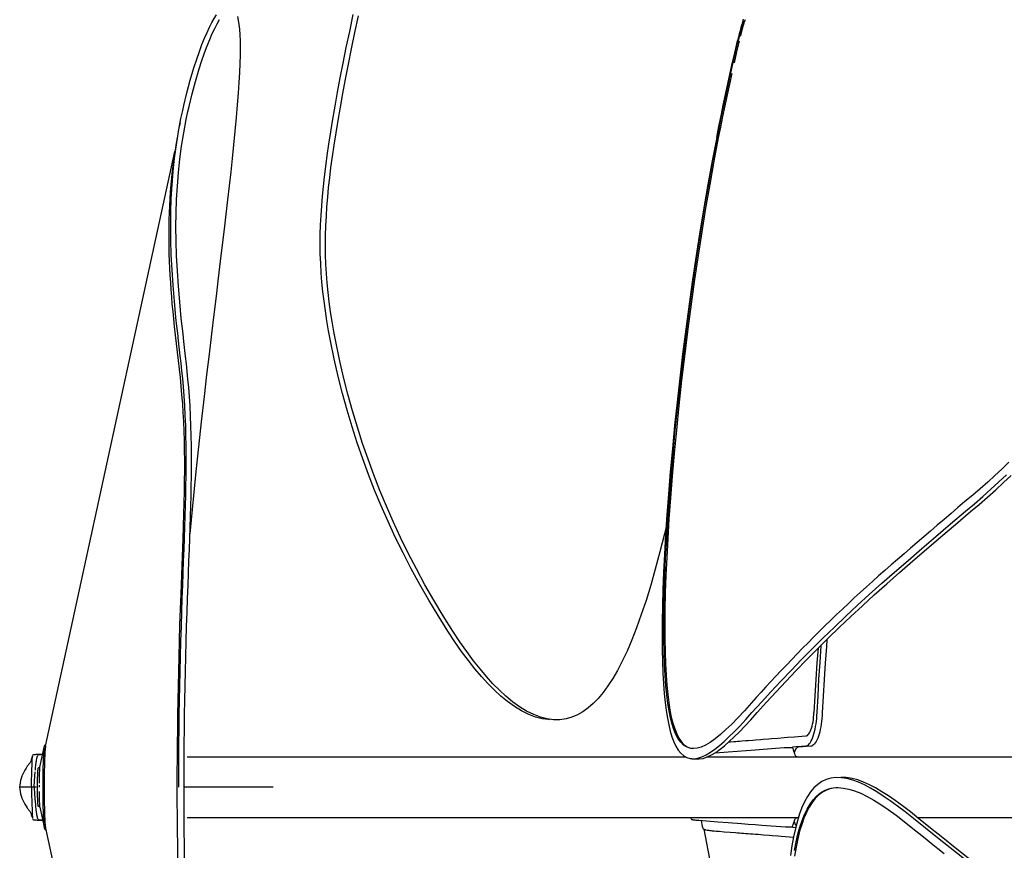
# Model space of a CAD drawing. Extents: x -553 to 568, y -553 to 2667.
# Drawn here: x -553 to -409, y -9 to 112 of the extents above; entities that cross this region are included whole.
import ezdxf

# ---------------------------------------------------------------- set-up
doc = ezdxf.new("R2010")
doc.units = 0
doc.header["$MEASUREMENT"] = 0
doc.layers.add('Luceplan', color=250, linetype='Continuous')

# ---------------------------------------------------------------- blocks, each defined once
blk = doc.blocks.new('Luceplan_Hope_D66-42_(top view)')
at = {"layer": 'Luceplan'}
for p, q in [((-447.47, 112.06), (-447.58, 111.68)), ((-447.58, 111.68), (-447.69, 111.27)), ((-448.17, 109.41), (-448.29, 108.91)), ((-527.33, 102.97), (-526.79, 104.79)), ((-529.2, 98.75), (-529.04, 99.46)), ((-529.45, 97.57), (-529.2, 98.75)), ((-529.81, 95.64), (-529.45, 97.57)), ((-549.19, 5.99), (-530.36, 92.74)), ((-530.66, 69.39), (-530.55, 68.31)), ((-530.55, 68.31), (-530.44, 67.21)), ((-530.03, 67.25), (-530.18, 68.51)), ((-455.84, 66.84), (-456.3, 63.17)), ((-507.1, 62.48), (-507.63, 65.1)), ((-416.53, 38.32), (-414.33, 40.21)), ((-489.53, 21.22), (-490.54, 22.78)), ((-529.78, 19.03), (-529.83, 16.85)), ((-446.35, 9.83), (-445.44, 10.87)), ((-438.9, 7.43), (-438.33, 7.48)), ((-550.01, 2.91), (-549.34, 6.03)), ((-549.34, 6.03), (-549.32, 6.09)), ((-549.32, 6.09), (-549.3, 6.14)), ((-443.32, 7.09), (-442.43, 7.16)), ((-442.77, 5.7), (-441.51, 5.79)), ((-441.51, 5.79), (-441.28, 5.81)), ((-441.28, 5.81), (-440.28, 5.81)), ((-440.32, 5.81), (-440.29, 5.83)), ((-440.29, 5.83), (-440.21, 5.85)), ((-440.28, 5.81), (-440.23, 5.63)), ((-439.8, 5.88), (-440.21, 5.85)), ((-438.98, 5.95), (-439.8, 5.88)), ((-439.63, 5.76), (-439.71, 5.68)), ((-437.61, 5.98), (-439.46, 5.83)), ((-438.36, 6), (-438.98, 5.95)), ((-551.04, 4.73), (-551.03, 4.73)), ((-550.84, 4.77), (-550.76, 4.77)), ((-550.26, 4.81), (-549.59, 4.85)), ((-550.26, 4.73), (-550.24, 4.73)), ((-549.79, 4.79), (-549.6, 4.8)), ((-528.53, 4.43), (-455.89, 4.43)), ((-454.74, 5.62), (-454.85, 5.62)), ((-452.66, 4.43), (-387.59, 4.43)), ((-451.55, 5.02), (-449.66, 5.17)), ((-449.66, 5.17), (-445.74, 5.47)), ((-445.74, 5.47), (-442.77, 5.7)), ((-440.23, 5.63), (-440.17, 5.44)), ((-440.17, 5.44), (-440.13, 5.3)), ((-440.13, 5.3), (-440.08, 5.16)), ((-550.66, 2.7), (-550.64, 2.91)), ((-550.64, 2.91), (-550.62, 3.12)), ((-550.02, 2.85), (-550.01, 2.91)), ((-454.94, 4.15), (-454.17, 4.11)), ((-550.77, 1.4), (-550.76, 1.6)), ((-550.76, 1.6), (-550.74, 1.81)), ((-550.74, 1.81), (-550.72, 2.04)), ((-550.72, 2.04), (-550.7, 2.26)), ((-550.68, 2.48), (-550.66, 2.7)), ((-550.01, 2.81), (-550.24, 2.81)), ((-550.03, 2.76), (-550.02, 2.85)), ((-550.86, 0), (-550.84, 0.32)), ((-550.84, 0.32), (-550.82, 0.6)), ((-550.82, 0.6), (-550.8, 0.89)), ((-550.8, 0.89), (-550.79, 1.13)), ((-550.79, 1.13), (-550.77, 1.4)), ((-433.19, 1.38), (-433.98, 1.4)), ((-550.54, 0), (-552.97, 0)), ((-551.23, -0.83), (-551.19, -2.37)), ((-550.86, 0), (-550.84, -0.32)), ((-550.84, -0.32), (-550.81, -0.75)), ((-550.81, -0.75), (-550.79, -1.13)), ((-550.79, -1.13), (-550.76, -1.5)), ((-516.01, 0), (-529, 0)), ((-433.92, -0.07), (-433.62, -0.07)), ((-550.76, -1.5), (-550.74, -1.81)), ((-550.74, -1.81), (-550.72, -2.04)), ((-550.72, -2.04), (-550.7, -2.26)), ((-550.7, -2.26), (-550.68, -2.48)), ((-550.68, -2.48), (-550.66, -2.7)), ((-550.66, -2.7), (-550.64, -2.91)), ((-550.01, -2.81), (-550.24, -2.81)), ((-550.01, -2.91), (-550.02, -2.85)), ((-550.64, -2.91), (-550.62, -3.12)), ((-550.01, -2.91), (-549.34, -6.03)), ((-551.04, -4.73), (-551.03, -4.73)), ((-550.84, -4.77), (-550.76, -4.77)), ((-550.26, -4.73), (-550.26, -4.73)), ((-550.26, -4.73), (-550.24, -4.73)), ((-550.26, -4.81), (-549.96, -4.83)), ((-549.96, -4.83), (-549.59, -4.85)), ((-549.79, -4.79), (-549.6, -4.8)), ((-528.53, -4.43), (-439.42, -4.43)), ((-455.13, -4.43), (-455.12, -4.48)), ((-455.12, -4.48), (-455.1, -4.54)), ((-455.1, -4.54), (-455.06, -4.64)), ((-455.06, -4.64), (-455.02, -4.7)), ((-455.02, -4.7), (-454.98, -4.72)), ((-454.98, -4.72), (-454.94, -4.73)), ((-454.81, -4.76), (-454.73, -4.77)), ((-453.95, -4.84), (-452.84, -4.92)), ((-453.62, -4.87), (-453.5, -5.45)), ((-452.84, -4.92), (-451.19, -5.05)), ((-451.19, -5.05), (-449.66, -5.17)), ((-440.28, -5.81), (-440.23, -5.63)), ((-440.23, -5.63), (-440.17, -5.44)), ((-440.17, -5.44), (-440.13, -5.3)), ((-424, -4.99), (-422.76, -6.01)), ((-420.9, -5.99), (-422.65, -4.59)), ((-422.08, -4.43), (-387.59, -4.43)), ((-549.19, -5.99), (-530.36, -92.74)), ((-453.19, -6.16), (-453.25, -6.14)), ((-453.22, -6.13), (-442.75, -60.05)), ((-449.37, -6.62), (-450.25, -6.55)), ((-441.92, -7.2), (-442.38, -7.16)), ((-441.28, -5.81), (-440.28, -5.81)), ((-440.21, -5.85), (-439.82, -5.88)), ((-440.15, -7.34), (-441.92, -7.2))]:
    blk.add_line(p, q, dxfattribs=at)
for points in [[(-507.63, 65.1), (-507.92, 66.56), (-508.17, 68.03), (-508.39, 69.48), (-508.59, 70.9), (-508.75, 72.29), (-508.89, 73.67), (-509, 75.05), (-509.08, 76.42), (-509.13, 77.8), (-509.14, 79.21), (-509.13, 80.62), (-509.09, 82.03), (-509.02, 83.43), (-508.93, 84.82), (-508.82, 86.22), (-508.69, 87.64), (-508.53, 89.06), (-508.34, 90.56), (-508.13, 92.16), (-507.88, 93.83), (-507.61, 95.59), (-507.31, 97.44), (-506.98, 99.37), (-506.61, 101.38), (-506.22, 103.47), (-505.79, 105.64), (-505.34, 107.9), (-504.84, 110.27), (-504.32, 112.73)], [(-506.86, 65), (-507.15, 66.46), (-507.4, 67.92), (-507.63, 69.37), (-507.82, 70.79), (-507.98, 72.18), (-508.12, 73.56), (-508.23, 74.94), (-508.31, 76.3), (-508.36, 77.68), (-508.37, 79.08), (-508.36, 80.49), (-508.32, 81.9), (-508.25, 83.3), (-508.17, 84.68), (-508.05, 86.09), (-507.92, 87.5), (-507.76, 88.92), (-507.58, 90.42), (-507.36, 92.01), (-507.12, 93.69), (-506.84, 95.45), (-506.54, 97.29), (-506.21, 99.22), (-505.85, 101.23), (-505.46, 103.31), (-505.03, 105.48), (-504.57, 107.74), (-504.08, 110.1), (-503.56, 112.56)], [(-521.22, 112.44), (-521.1, 111.91), (-521, 111.29), (-520.92, 110.58), (-520.87, 109.78), (-520.84, 108.89), (-520.83, 107.89), (-520.84, 106.78), (-520.87, 105.57), (-520.93, 104.25), (-521.01, 102.81), (-521.12, 101.25), (-521.24, 99.57), (-521.4, 97.71), (-521.59, 95.72), (-521.78, 93.71), (-521.99, 91.74), (-522.2, 89.76), (-522.42, 87.74), (-522.66, 85.69), (-522.9, 83.61), (-523.16, 81.42), (-523.43, 79.13), (-523.72, 76.74), (-524.02, 74.25), (-524.33, 71.65), (-524.66, 68.95), (-525, 66.13), (-525.35, 63.19), (-525.71, 60.14), (-526.08, 56.98)], [(-527.56, 104.96), (-527.16, 106.2), (-526.77, 107.33), (-526.39, 108.35), (-526.01, 109.27), (-525.65, 110.11), (-525.3, 110.87), (-524.95, 111.55), (-524.6, 112.15), (-524.27, 112.67)], [(-526.79, 104.79), (-526.39, 106.03), (-526, 107.16), (-525.62, 108.18), (-525.25, 109.1), (-524.88, 109.94), (-524.53, 110.7), (-524.18, 111.38), (-523.84, 111.99)], [(-447.69, 111.27), (-447.81, 110.83), (-447.93, 110.37), (-448.05, 109.89), (-448.17, 109.41)], [(-447.39, 111.88), (-447.44, 111.72), (-447.5, 111.54), (-447.57, 111.33), (-447.64, 111.08), (-447.72, 110.82), (-447.8, 110.53), (-447.88, 110.21), (-447.97, 109.89), (-448.05, 109.56)], [(-447.2, 111.97), (-447.24, 111.84), (-447.3, 111.69), (-447.36, 111.51), (-447.43, 111.29), (-447.5, 111.05), (-447.58, 110.78), (-447.66, 110.49), (-447.74, 110.18), (-447.82, 109.86), (-447.91, 109.53)], [(-448.05, 109.56), (-448.13, 109.22), (-448.22, 108.87)], [(-451.33, 94.8), (-451.02, 96.37), (-450.7, 97.94), (-450.38, 99.5), (-450.05, 101.07), (-449.71, 102.64), (-449.37, 104.2), (-449.02, 105.77), (-448.66, 107.34), (-448.29, 108.91)], [(-451.24, 94.76), (-450.93, 96.33), (-450.62, 97.9), (-450.3, 99.46), (-449.97, 101.03), (-449.63, 102.6), (-449.29, 104.17), (-448.94, 105.73), (-448.58, 107.3), (-448.22, 108.87)], [(-448.07, 108.84), (-448.44, 107.27), (-448.8, 105.7)], [(-529.04, 99.46), (-528.6, 101.32), (-528.1, 103.15), (-527.56, 104.96)], [(-449.15, 104.13), (-449.49, 102.56), (-449.82, 101), (-450.15, 99.43), (-450.47, 97.86), (-450.79, 96.3), (-451.1, 94.73)], [(-528.43, 98.59), (-528.27, 99.29), (-527.83, 101.14), (-527.33, 102.97)], [(-529.04, 95.48), (-528.68, 97.4), (-528.43, 98.59)], [(-529.59, 96.94), (-529.8, 95.95), (-529.98, 94.96), (-530.16, 93.96), (-530.32, 92.96), (-530.47, 91.95), (-530.61, 90.94), (-530.73, 89.92), (-530.84, 88.9), (-530.93, 87.89), (-531.01, 86.87), (-531.08, 85.85), (-531.14, 84.83), (-531.18, 83.82), (-531.21, 82.8), (-531.23, 81.79), (-531.24, 80.78), (-531.23, 79.77), (-531.22, 78.76), (-531.2, 77.75), (-531.16, 76.73), (-531.11, 75.71), (-531.06, 74.68), (-531, 73.64), (-530.92, 72.59), (-530.84, 71.54), (-530.76, 70.47), (-530.66, 69.39)], [(-530.18, 68.51), (-530.41, 70.9), (-530.6, 73.22), (-530.75, 75.47), (-530.86, 77.66), (-530.93, 79.8), (-530.95, 81.87), (-530.93, 83.9), (-530.86, 85.89), (-530.75, 87.86), (-530.58, 89.82), (-530.38, 91.77), (-530.12, 93.71), (-529.81, 95.64)], [(-529.4, 68.4), (-529.63, 70.79), (-529.83, 73.1), (-529.98, 75.35), (-530.09, 77.53), (-530.16, 79.66), (-530.18, 81.73), (-530.16, 83.75), (-530.09, 85.74), (-529.97, 87.71), (-529.81, 89.66), (-529.6, 91.61), (-529.35, 93.54), (-529.04, 95.48)], [(-456.15, 63.24), (-455.69, 66.93), (-455.21, 70.56), (-454.71, 74.14), (-454.19, 77.66), (-453.65, 81.13), (-453.09, 84.57), (-452.5, 87.99), (-451.89, 91.38), (-451.24, 94.76)], [(-451.33, 94.8), (-451.98, 91.39), (-452.61, 87.95), (-453.21, 84.51), (-453.78, 81.04), (-454.33, 77.56), (-454.85, 74.03), (-455.36, 70.46), (-455.84, 66.84)], [(-451.1, 94.73), (-451.74, 91.33), (-452.36, 87.92), (-452.95, 84.49), (-453.52, 81.04), (-454.05, 77.57), (-454.57, 74.05), (-455.07, 70.49), (-455.55, 66.88), (-456, 63.22)], [(-408.75, 47.4), (-409.75, 46.42), (-410.77, 45.46), (-411.82, 44.5), (-412.9, 43.54), (-414, 42.59), (-415.14, 41.66)], [(-415.04, 40.29), (-413.76, 41.33), (-412.53, 42.4), (-411.34, 43.47), (-410.2, 44.54), (-409.1, 45.59)], [(-414.33, 40.21), (-413.06, 41.25), (-411.83, 42.31), (-410.64, 43.39), (-409.5, 44.44), (-408.4, 45.49)], [(-529.02, 65.01), (-529.14, 66.14), (-529.27, 67.27), (-529.4, 68.4)], [(-530.44, 67.21), (-530.29, 65.97), (-530.15, 64.72), (-530.01, 63.47), (-529.87, 62.23), (-529.73, 61.01), (-529.59, 59.77), (-529.47, 58.51), (-529.35, 57.24), (-529.25, 55.95), (-529.16, 54.64), (-529.09, 53.32), (-529.02, 51.96), (-528.98, 50.56), (-528.96, 49.14), (-528.94, 47.68), (-528.95, 46.2), (-528.96, 44.69), (-528.99, 43.12), (-529.03, 41.49), (-529.08, 39.81), (-529.13, 38.05), (-529.2, 36.21)], [(-529.79, 65.11), (-529.92, 66.24), (-530.03, 67.25)], [(-529.52, 19.02), (-529.46, 21.29), (-529.39, 23.47), (-529.33, 25.56), (-529.26, 27.56), (-529.19, 29.46), (-529.13, 31.29), (-529.06, 33.04), (-529, 34.71), (-528.94, 36.35), (-528.89, 37.97), (-528.84, 39.56), (-528.79, 41.09), (-528.76, 42.55), (-528.72, 43.94), (-528.7, 45.37), (-528.68, 46.85), (-528.68, 48.35), (-528.69, 49.85), (-528.72, 51.32), (-528.76, 52.78), (-528.82, 54.23), (-528.9, 55.67), (-528.99, 57.08), (-529.1, 58.41), (-529.2, 59.61), (-529.31, 60.74), (-529.43, 61.85), (-529.55, 62.94), (-529.79, 65.11)], [(-528.75, 19), (-528.68, 21.26), (-528.62, 23.44), (-528.55, 25.53), (-528.48, 27.52), (-528.42, 29.42), (-528.35, 31.25), (-528.29, 33), (-528.23, 34.67), (-528.17, 36.3), (-528.11, 37.92), (-528.06, 39.51), (-528.02, 41.04), (-527.98, 42.49), (-527.95, 43.89), (-527.92, 45.31), (-527.91, 46.79), (-527.91, 48.29), (-527.92, 49.78), (-527.94, 51.25), (-527.99, 52.71), (-528.04, 54.15), (-528.12, 55.59), (-528.22, 57), (-528.32, 58.32), (-528.43, 59.52), (-528.54, 60.65), (-528.65, 61.75), (-528.77, 62.85), (-529.02, 65.01)], [(-489.79, 22.76), (-491.22, 25.02), (-492.58, 27.28), (-493.88, 29.54), (-495.13, 31.84), (-496.32, 34.15), (-497.44, 36.45), (-498.5, 38.74), (-499.5, 41.02), (-500.45, 43.3), (-501.33, 45.57), (-502.17, 47.86), (-502.97, 50.16), (-503.73, 52.51), (-504.45, 54.91), (-505.12, 57.35), (-505.75, 59.84), (-506.33, 62.39), (-506.86, 65)], [(-456.3, 63.17), (-456.72, 59.66), (-457.11, 56.19), (-457.47, 52.76), (-457.8, 49.35), (-458.1, 45.99), (-458.37, 42.77), (-458.59, 39.71), (-458.79, 36.8), (-458.95, 34.01), (-459.08, 31.36), (-459.18, 28.85), (-459.25, 26.47), (-459.29, 24.22), (-459.3, 22.12), (-459.29, 20.15), (-459.25, 18.33), (-459.18, 16.65), (-459.1, 15.09), (-458.99, 13.67), (-458.85, 12.37), (-458.7, 11.17), (-458.52, 10.07), (-458.33, 9.08), (-458.11, 8.18), (-457.86, 7.35), (-457.58, 6.62), (-457.28, 5.97), (-456.93, 5.41), (-456.55, 4.94), (-456.14, 4.57), (-455.68, 4.32), (-455.19, 4.18), (-454.94, 4.16)], [(-454.85, 5.62), (-455.26, 5.68), (-455.74, 5.86), (-456.18, 6.15), (-456.58, 6.56), (-456.94, 7.07), (-457.27, 7.69), (-457.57, 8.41), (-457.84, 9.21), (-458.07, 10.11), (-458.28, 11.12), (-458.46, 12.23), (-458.62, 13.45), (-458.75, 14.8), (-458.87, 16.29), (-458.95, 17.91), (-459.01, 19.68), (-459.05, 21.61), (-459.05, 23.69), (-459.03, 25.91), (-458.98, 28.27), (-458.89, 30.78), (-458.78, 33.43), (-458.63, 36.2), (-458.45, 39.11), (-458.23, 42.16), (-457.98, 45.33), (-457.7, 48.63), (-457.37, 52.07), (-457.01, 55.67), (-456.6, 59.39), (-456.15, 63.24)], [(-456, 63.22), (-456.46, 59.39), (-456.86, 55.68), (-457.22, 52.1), (-457.54, 48.66), (-457.83, 45.37), (-458.08, 42.21), (-458.29, 39.17), (-458.48, 36.27), (-458.62, 33.5), (-458.74, 30.86), (-458.83, 28.36), (-458.88, 25.99), (-458.91, 23.77), (-458.9, 21.69), (-458.87, 19.76), (-458.81, 17.99), (-458.72, 16.36), (-458.61, 14.88), (-458.48, 13.53), (-458.33, 12.33), (-458.15, 11.23), (-457.95, 10.22), (-457.72, 9.32), (-457.46, 8.5), (-457.17, 7.77), (-456.84, 7.14), (-456.48, 6.6), (-456.08, 6.18), (-455.63, 5.88), (-455.16, 5.69), (-454.85, 5.64)], [(-490.54, 22.78), (-491.97, 25.04), (-493.33, 27.3), (-494.63, 29.57), (-495.88, 31.87), (-497.07, 34.18), (-498.2, 36.49), (-499.26, 38.78), (-500.26, 41.06), (-501.21, 43.34), (-502.1, 45.62), (-502.94, 47.91), (-503.74, 50.22), (-504.5, 52.58), (-505.22, 54.98), (-505.89, 57.43), (-506.51, 59.92), (-507.1, 62.48)], [(-526.08, 56.98), (-526.5, 53.29), (-526.9, 49.65), (-527.27, 46.06), (-527.63, 42.52), (-527.96, 39.02), (-528.15, 36.96)], [(-415.14, 41.66), (-416.16, 40.79), (-417.17, 39.92), (-418.18, 39.06), (-419.17, 38.21), (-420.16, 37.36), (-421.14, 36.52), (-423.07, 34.87)], [(-446.19, 10.9), (-444.82, 12.41), (-443.42, 13.93), (-441.98, 15.46), (-440.5, 17.02), (-438.97, 18.61), (-437.41, 20.2), (-435.82, 21.78), (-434.18, 23.36), (-432.52, 24.94), (-430.82, 26.53), (-429.08, 28.12), (-427.27, 29.74), (-425.39, 31.38), (-423.44, 33.07), (-421.43, 34.8), (-419.37, 36.57), (-417.24, 38.4), (-415.04, 40.29)], [(-458.71, 37.96), (-458.94, 36.97), (-459.61, 34.33), (-460.29, 31.82), (-460.96, 29.46), (-461.64, 27.25), (-462.33, 25.18), (-463.02, 23.26), (-463.72, 21.49), (-464.41, 19.86), (-465.1, 18.39), (-465.8, 17.04), (-466.49, 15.83), (-467.19, 14.76), (-467.9, 13.79), (-468.61, 12.94), (-469.33, 12.2), (-470.07, 11.55), (-470.84, 11), (-471.62, 10.55), (-472.44, 10.2), (-473.3, 9.96), (-474.19, 9.83), (-474.94, 9.82)], [(-445.44, 10.87), (-444.07, 12.38), (-442.66, 13.9), (-441.23, 15.44), (-439.75, 17), (-438.22, 18.58), (-436.66, 20.17), (-435.08, 21.74), (-433.45, 23.32), (-431.79, 24.9), (-430.09, 26.48), (-428.35, 28.07), (-426.55, 29.68), (-424.67, 31.33), (-422.72, 33.01), (-420.72, 34.74), (-418.66, 36.5), (-416.53, 38.32)], [(-529.2, 36.21), (-529.34, 32.32), (-529.49, 28.15)], [(-423.07, 34.87), (-424.02, 34.05), (-424.96, 33.23), (-425.9, 32.43), (-426.82, 31.62), (-427.72, 30.82), (-428.62, 30.02), (-429.51, 29.22), (-430.4, 28.41), (-431.27, 27.6), (-432.14, 26.79), (-433, 25.98), (-433.86, 25.17), (-434.71, 24.36), (-435.55, 23.54), (-436.38, 22.72), (-437.2, 21.9), (-438.02, 21.08), (-438.82, 20.26), (-439.62, 19.45), (-440.4, 18.63), (-441.17, 17.82), (-441.94, 17.01), (-442.69, 16.21), (-443.43, 15.42), (-444.15, 14.63), (-444.87, 13.85), (-445.57, 13.08), (-446.27, 12.31)], [(-529.49, 28.15), (-529.56, 25.96), (-529.64, 23.7), (-529.71, 21.36), (-529.78, 19.03)], [(-476.06, 9.95), (-477.03, 10.2), (-478.02, 10.58), (-479.05, 11.09), (-480.09, 11.74), (-481.11, 12.47), (-482.07, 13.27), (-483.01, 14.14), (-483.96, 15.09), (-484.9, 16.13), (-485.84, 17.24), (-486.8, 18.45), (-487.79, 19.77), (-488.79, 21.2), (-489.79, 22.76)], [(-435.26, 21.56), (-435.34, 20.51), (-435.52, 18.11), (-435.68, 15.69), (-435.82, 13.28), (-435.94, 10.85)], [(-475.66, 9.84), (-475.83, 9.85), (-476.78, 9.97), (-477.76, 10.23), (-478.75, 10.61), (-479.78, 11.12), (-480.83, 11.77), (-481.84, 12.5), (-482.81, 13.3), (-483.75, 14.17), (-484.69, 15.12), (-485.63, 16.15), (-486.58, 17.27), (-487.54, 18.48), (-488.53, 19.79), (-489.53, 21.22)], [(-436.56, 20.26), (-436.73, 18.14), (-436.89, 15.73), (-437.03, 13.32), (-437.15, 10.9)], [(-436.68, 10.88), (-436.56, 13.33), (-436.43, 15.77), (-436.27, 18.2), (-436.09, 20.62), (-436.08, 20.75)], [(-529.78, 0), (-529.77, 2.12), (-529.77, 4.23), (-529.75, 6.35), (-529.73, 8.46), (-529.7, 10.58), (-529.66, 12.69), (-529.62, 14.8), (-529.58, 16.91), (-529.52, 19.02)], [(-529, 0), (-529, 2.11), (-528.99, 4.23), (-528.97, 6.34), (-528.95, 8.45), (-528.92, 10.56), (-528.89, 12.67), (-528.85, 14.78), (-528.8, 16.89), (-528.75, 19)], [(-529.83, 16.85), (-529.88, 14.75), (-529.92, 12.65), (-529.95, 10.54), (-529.98, 8.43), (-530, 6.32), (-530.02, 4.22), (-530.03, 2.11), (-530.03, 0)], [(-446.27, 12.31), (-447.28, 11.15), (-448.24, 10.13), (-449.15, 9.21), (-450, 8.39), (-450.8, 7.66), (-451.57, 7.04), (-452.28, 6.54), (-452.96, 6.14), (-453.59, 5.85), (-454.19, 5.69), (-454.74, 5.62)], [(-453.48, 4.44), (-452.86, 4.74), (-452.24, 5.11), (-451.61, 5.56), (-450.95, 6.08), (-450.27, 6.67), (-449.55, 7.35), (-448.79, 8.09), (-447.98, 8.92), (-447.11, 9.86), (-446.19, 10.9)], [(-438.33, 7.48), (-438.22, 7.5), (-438.11, 7.56), (-438, 7.66), (-437.9, 7.78), (-437.79, 7.95), (-437.69, 8.14), (-437.6, 8.37), (-437.51, 8.62), (-437.43, 8.9), (-437.36, 9.2), (-437.29, 9.52), (-437.24, 9.85), (-437.2, 10.19), (-437.17, 10.54), (-437.15, 10.9)], [(-437.71, 6.48), (-437.59, 6.67), (-437.47, 6.9), (-437.36, 7.16), (-437.25, 7.45), (-437.16, 7.76), (-437.06, 8.1), (-436.98, 8.45), (-436.91, 8.83), (-436.84, 9.22), (-436.79, 9.63), (-436.74, 10.04), (-436.71, 10.46), (-436.68, 10.88)], [(-435.94, 10.85), (-435.96, 10.42), (-435.99, 10.01), (-436.04, 9.6), (-436.09, 9.2), (-436.16, 8.8), (-436.23, 8.43), (-436.31, 8.07), (-436.41, 7.74), (-436.51, 7.43), (-436.61, 7.14), (-436.72, 6.88), (-436.84, 6.65), (-436.96, 6.46), (-437.09, 6.29), (-437.22, 6.16), (-437.35, 6.06), (-437.48, 6), (-437.61, 5.98)], [(-474.94, 9.82), (-475.11, 9.82), (-476.06, 9.95)], [(-454.17, 4.12), (-453.9, 4.12), (-453.32, 4.2), (-452.71, 4.41), (-452.09, 4.7), (-451.47, 5.07), (-450.84, 5.52), (-450.19, 6.05), (-449.5, 6.64), (-448.79, 7.32), (-448.03, 8.06), (-447.22, 8.9), (-446.35, 9.83)], [(-442.43, 7.16), (-441.5, 7.23), (-441.01, 7.27)], [(-441.01, 7.27), (-439.98, 7.35), (-438.9, 7.43)], [(-549.52, 2.98), (-549.51, 3.42), (-549.49, 3.83), (-549.48, 4.22), (-549.46, 4.58), (-549.45, 4.91), (-549.43, 5.2), (-549.41, 5.46), (-549.39, 5.68), (-549.37, 5.86), (-549.34, 5.99), (-549.34, 6.03)], [(-549.14, 6.23), (-549.14, 6.23), (-549.18, 6.22), (-549.21, 6.2), (-549.24, 6.19), (-549.26, 6.17), (-549.28, 6.15), (-549.3, 6.14)], [(-549.22, 5.83), (-549.24, 5.65), (-549.26, 5.44), (-549.28, 5.18)], [(-549.19, 5.99), (-549.2, 5.96), (-549.22, 5.83)], [(-449.55, 6.6), (-449.33, 6.62), (-448.83, 6.66)], [(-448.83, 6.66), (-448.56, 6.68), (-448.28, 6.7), (-447.99, 6.72), (-447.69, 6.75)], [(-447.69, 6.75), (-447.07, 6.8), (-446.74, 6.82)], [(-446.74, 6.82), (-446.05, 6.88), (-445.69, 6.91)], [(-445.69, 6.91), (-444.94, 6.96), (-444.55, 6.99)], [(-444.55, 6.99), (-443.74, 7.06), (-443.32, 7.09)], [(-439.46, 5.83), (-439.55, 5.81), (-439.63, 5.76)], [(-438.36, 6), (-438.23, 6.02), (-438.1, 6.09)], [(-438.1, 6.09), (-437.97, 6.18), (-437.84, 6.31), (-437.71, 6.48)], [(-551.11, 4.54), (-551.19, 4.26), (-551.23, 4.13), (-551.27, 4), (-551.31, 3.88), (-551.35, 3.78), (-551.4, 3.68), (-551.45, 3.58), (-551.51, 3.49), (-551.58, 3.39), (-551.66, 3.29), (-551.73, 3.2), (-551.81, 3.1), (-551.86, 3.04)], [(-551.14, 3.86), (-551.13, 4.08), (-551.12, 4.27), (-551.1, 4.43), (-551.09, 4.55)], [(-551.07, 4.69), (-551.06, 4.7), (-551.04, 4.73)], [(-551.03, 4.73), (-551, 4.74), (-550.96, 4.75), (-550.9, 4.76), (-550.84, 4.77)], [(-550.76, 4.77), (-550.67, 4.78), (-550.56, 4.79), (-550.44, 4.8), (-550.31, 4.81)], [(-550.46, 4.23), (-550.45, 4.26), (-550.44, 4.29), (-550.44, 4.32), (-550.43, 4.35), (-550.43, 4.37)], [(-550.42, 4.4), (-550.41, 4.42), (-550.41, 4.44), (-550.4, 4.46), (-550.4, 4.48), (-550.39, 4.5), (-550.39, 4.51)], [(-550.35, 4.61), (-550.35, 4.62), (-550.34, 4.63), (-550.34, 4.64)], [(-550.32, 4.67), (-550.31, 4.68)], [(-550.27, 4.72), (-550.27, 4.72), (-550.26, 4.73)], [(-550.24, 4.73), (-550.21, 4.74), (-550.17, 4.75), (-550.12, 4.76), (-550.06, 4.76), (-549.98, 4.77), (-549.89, 4.78), (-549.79, 4.79)], [(-549.28, 5.18), (-549.3, 4.89), (-549.32, 4.56), (-549.33, 4.2), (-549.35, 3.81), (-549.36, 3.39), (-549.37, 2.95), (-549.38, 2.49)], [(-454.94, 4.16), (-454.66, 4.15), (-454.09, 4.24), (-453.48, 4.44)], [(-440.08, 5.16), (-440.06, 5.08), (-440.03, 5.01), (-440.01, 4.93), (-439.98, 4.86), (-439.95, 4.78), (-439.92, 4.71), (-439.88, 4.65), (-439.85, 4.59), (-439.81, 4.54), (-439.77, 4.51), (-439.73, 4.48), (-439.69, 4.46), (-439.65, 4.45), (-439.61, 4.44), (-439.6, 4.43)], [(-439.94, 5.29), (-440, 5.12), (-440.03, 5.02)], [(-439.71, 5.68), (-439.79, 5.57), (-439.87, 5.44), (-439.94, 5.29)], [(-551.86, 3.04), (-552.04, 2.79), (-552.22, 2.5), (-552.38, 2.2), (-552.52, 1.9), (-552.64, 1.59), (-552.75, 1.27), (-552.83, 0.96), (-552.9, 0.63), (-552.95, 0.29), (-552.97, 0)], [(-551.2, 2.01), (-551.19, 2.37), (-551.18, 2.71), (-551.17, 3.04), (-551.16, 3.34), (-551.15, 3.61), (-551.14, 3.86)], [(-550.62, 3.12), (-550.6, 3.31), (-550.59, 3.4), (-550.58, 3.49), (-550.57, 3.57), (-550.56, 3.64), (-550.55, 3.72), (-550.53, 3.79), (-550.53, 3.85), (-550.52, 3.91), (-550.51, 3.97), (-550.5, 4.02)], [(-550.49, 4.07), (-550.48, 4.11), (-550.47, 4.15), (-550.47, 4.19)], [(-549.55, 0.52), (-549.55, 1.03), (-549.54, 1.53), (-549.54, 2.03), (-549.53, 2.51), (-549.52, 2.98)], [(-551.25, 0), (-551.24, 0.42), (-551.23, 0.84), (-551.2, 2.01)], [(-550.36, 0.59), (-550.36, 0.87), (-550.35, 1.14), (-550.35, 1.41), (-550.34, 1.65), (-550.33, 1.88), (-550.32, 2.09), (-550.31, 2.27)], [(-550.31, 2.27), (-550.3, 2.43), (-550.29, 2.57), (-550.28, 2.67), (-550.27, 2.74), (-550.26, 2.79), (-550.24, 2.81)], [(-550.08, 0.6), (-550.08, 0.89), (-550.08, 1.17), (-550.07, 1.43), (-550.07, 1.68), (-550.07, 1.91), (-550.06, 2.13), (-550.05, 2.32), (-550.05, 2.5), (-550.04, 2.64), (-550.03, 2.76)], [(-549.38, 2.49), (-549.39, 2.01), (-549.4, 1.52), (-549.4, 1.02), (-549.41, 0.51)], [(-550.36, -0.59), (-550.36, -0.29), (-550.36, 0), (-550.36, 0.29), (-550.36, 0.59)], [(-550.08, 0), (-550.08, 0.3)], [(-549.53, -2.51), (-549.54, -2.03), (-549.54, -1.53), (-549.55, -1.03), (-549.55, -0.52), (-549.55, 0.52)], [(-549.41, 0.51), (-549.41, -0.51), (-549.4, -1.02), (-549.4, -1.52), (-549.39, -2.01), (-549.38, -2.49), (-549.37, -2.95)], [(-433.98, 1.4), (-434.7, 1.31), (-435.38, 1.12), (-436.02, 0.82), (-436.61, 0.41), (-437.15, -0.1), (-437.65, -0.7), (-438.1, -1.37), (-438.51, -2.12), (-438.9, -2.96), (-439.24, -3.88), (-439.56, -4.89), (-439.86, -6.01), (-440.13, -7.23), (-440.37, -8.55), (-440.59, -9.98)], [(-421.92, -4.57), (-423.1, -3.6), (-424.22, -2.73), (-425.29, -1.96), (-426.3, -1.28), (-427.25, -0.66), (-428.17, -0.12), (-429.06, 0.34), (-429.91, 0.74), (-430.76, 1.05), (-431.6, 1.28), (-432.44, 1.41), (-433.24, 1.43)], [(-422.65, -4.59), (-423.84, -3.62), (-424.96, -2.76), (-426.03, -1.99), (-427.04, -1.3), (-427.99, -0.69), (-428.91, -0.15), (-429.8, 0.32), (-430.66, 0.71), (-431.5, 1.02), (-432.35, 1.25), (-433.19, 1.38)], [(-552.97, 0), (-552.95, -0.29), (-552.9, -0.63), (-552.83, -0.96), (-552.75, -1.27), (-552.64, -1.59), (-552.52, -1.9), (-552.38, -2.2), (-552.22, -2.5), (-552.04, -2.79), (-551.86, -3.04)], [(-551.25, 0), (-551.24, -0.42), (-551.23, -0.83)], [(-550.31, -2.27), (-550.32, -2.09), (-550.33, -1.88), (-550.34, -1.65), (-550.35, -1.4), (-550.35, -1.14), (-550.36, -0.87), (-550.36, -0.59)], [(-550.04, -2.64), (-550.05, -2.5), (-550.05, -2.33), (-550.06, -2.13), (-550.07, -1.92), (-550.07, -1.68), (-550.07, -1.43), (-550.08, -1.17), (-550.08, -0.9), (-550.08, -0.61)], [(-530.03, 0), (-530.03, -2.11), (-530.02, -4.22), (-530, -6.33), (-529.98, -8.43), (-529.95, -10.54), (-529.92, -12.65), (-529.88, -14.75), (-529.83, -16.86), (-529.78, -18.96)], [(-528.75, -19), (-528.8, -16.89), (-528.85, -14.78), (-528.89, -12.67), (-528.92, -10.56), (-528.95, -8.45), (-528.97, -6.34), (-528.99, -4.23), (-529, -2.11), (-529, 0)], [(-439.99, -9.25), (-439.75, -8), (-439.49, -6.86), (-439.2, -5.82), (-438.88, -4.86), (-438.53, -3.99), (-438.15, -3.2), (-437.73, -2.49), (-437.27, -1.86), (-436.77, -1.31), (-436.22, -0.85), (-435.64, -0.5), (-435.01, -0.26), (-434.33, -0.11), (-433.92, -0.07)], [(-434.04, -0.09), (-434.71, -0.21), (-435.34, -0.42), (-435.92, -0.74), (-436.47, -1.16), (-436.97, -1.66), (-437.43, -2.26), (-437.86, -2.93), (-438.25, -3.68), (-438.61, -4.51), (-438.94, -5.44), (-439.24, -6.44), (-439.51, -7.55), (-439.76, -8.76), (-439.99, -10.07)], [(-433.62, -0.07), (-432.86, -0.13), (-432.06, -0.28), (-431.22, -0.54), (-430.33, -0.9), (-429.4, -1.35), (-428.42, -1.9), (-427.4, -2.55), (-426.32, -3.28), (-425.19, -4.08), (-424, -4.99)], [(-551.19, -2.37), (-551.18, -2.71), (-551.17, -3.04), (-551.16, -3.34), (-551.15, -3.61), (-551.14, -3.86)], [(-550.29, -2.57), (-550.3, -2.43), (-550.31, -2.27)], [(-550.24, -2.81), (-550.26, -2.79), (-550.27, -2.74), (-550.28, -2.67), (-550.29, -2.57)], [(-550.02, -2.85), (-550.03, -2.76), (-550.04, -2.64)], [(-549.39, -5.68), (-549.41, -5.46), (-549.43, -5.2), (-549.45, -4.91), (-549.46, -4.58), (-549.48, -4.22), (-549.49, -3.83), (-549.51, -3.42), (-549.52, -2.98), (-549.53, -2.51)], [(-551.86, -3.04), (-551.81, -3.1), (-551.73, -3.2), (-551.66, -3.29), (-551.58, -3.39), (-551.51, -3.49), (-551.45, -3.58), (-551.4, -3.68), (-551.35, -3.78), (-551.31, -3.88), (-551.27, -4), (-551.23, -4.13), (-551.19, -4.26), (-551.17, -4.34)], [(-551.14, -3.86), (-551.13, -4.08), (-551.12, -4.27), (-551.1, -4.43), (-551.09, -4.55)], [(-550.62, -3.12), (-550.61, -3.21), (-550.59, -3.4)], [(-550.59, -3.4), (-550.58, -3.49), (-550.57, -3.57), (-550.56, -3.64), (-550.55, -3.72), (-550.53, -3.79)], [(-550.53, -3.85), (-550.52, -3.91), (-550.51, -3.97), (-550.5, -4.02), (-550.49, -4.07), (-550.48, -4.11), (-550.47, -4.15), (-550.47, -4.19), (-550.46, -4.23), (-550.45, -4.26), (-550.44, -4.29), (-550.44, -4.32), (-550.43, -4.35), (-550.43, -4.37), (-550.42, -4.4), (-550.41, -4.42), (-550.41, -4.44), (-550.4, -4.46), (-550.4, -4.48), (-550.39, -4.5), (-550.38, -4.53), (-550.38, -4.54), (-550.37, -4.55), (-550.37, -4.56)], [(-549.37, -2.95), (-549.36, -3.39), (-549.35, -3.81), (-549.33, -4.2), (-549.32, -4.56), (-549.3, -4.89), (-549.28, -5.18)], [(-551.07, -4.69), (-551.06, -4.7), (-551.04, -4.73)], [(-551.03, -4.73), (-551, -4.74), (-550.96, -4.75), (-550.9, -4.76), (-550.84, -4.77)], [(-550.76, -4.77), (-550.67, -4.78), (-550.56, -4.79), (-550.44, -4.8), (-550.31, -4.81)], [(-550.36, -4.58), (-550.36, -4.59), (-550.36, -4.6), (-550.35, -4.61), (-550.35, -4.62)], [(-550.34, -4.63), (-550.34, -4.64)], [(-550.32, -4.67), (-550.32, -4.67), (-550.31, -4.68)], [(-550.3, -4.7), (-550.29, -4.71), (-550.29, -4.71), (-550.28, -4.72)], [(-550.24, -4.73), (-550.21, -4.74), (-550.17, -4.75), (-550.12, -4.76), (-550.06, -4.76), (-549.98, -4.77), (-549.89, -4.78), (-549.79, -4.79)], [(-549.34, -6.03), (-549.34, -5.99), (-549.37, -5.86), (-549.39, -5.68)], [(-549.28, -5.18), (-549.26, -5.44), (-549.24, -5.65), (-549.22, -5.83), (-549.2, -5.96), (-549.19, -5.99)], [(-454.94, -4.73), (-454.88, -4.74), (-454.81, -4.76)], [(-454.73, -4.77), (-454.63, -4.78), (-454.52, -4.79), (-454.39, -4.81), (-454.26, -4.82), (-454.11, -4.83), (-453.95, -4.84)], [(-453.5, -5.45), (-453.45, -5.67), (-453.4, -5.85), (-453.35, -5.98)], [(-449.66, -5.17), (-447.71, -5.32), (-446.73, -5.39), (-445.74, -5.47), (-444.75, -5.54), (-441.28, -5.81)], [(-440.13, -5.3), (-440.08, -5.16), (-440.06, -5.08), (-440.03, -5.01), (-440.01, -4.93), (-439.98, -4.86), (-439.95, -4.79), (-439.92, -4.71), (-439.88, -4.65), (-439.85, -4.59), (-439.81, -4.54), (-439.77, -4.51), (-439.73, -4.48), (-439.69, -4.46), (-439.65, -4.45), (-439.61, -4.44), (-439.6, -4.43)], [(-440.04, -5.02), (-439.99, -5.16), (-439.93, -5.3)], [(-439.93, -5.3), (-439.87, -5.43), (-439.81, -5.55), (-439.75, -5.62)], [(-384.36, -32.18), (-386.92, -30.39), (-389.4, -28.66), (-391.82, -26.98), (-394.17, -25.35), (-396.47, -23.76), (-398.69, -22.21), (-400.84, -20.7), (-402.92, -19.2), (-404.96, -17.71), (-406.98, -16.22), (-408.96, -14.74), (-410.91, -13.26), (-412.82, -11.77), (-414.72, -10.29), (-416.57, -8.83), (-418.38, -7.39), (-420.16, -5.97), (-421.92, -4.57)], [(-549.3, -6.14), (-549.32, -6.09), (-549.34, -6.03)], [(-549.3, -6.14), (-549.28, -6.15), (-549.26, -6.17), (-549.24, -6.19), (-549.21, -6.2), (-549.18, -6.22), (-549.14, -6.23), (-549.14, -6.23)], [(-453.35, -5.98), (-453.3, -6.08), (-453.25, -6.14)], [(-451.43, -6.45), (-451.7, -6.42), (-451.83, -6.41), (-451.95, -6.4), (-452.07, -6.38), (-452.19, -6.37), (-452.3, -6.36), (-452.41, -6.34), (-452.52, -6.33), (-452.62, -6.31), (-452.72, -6.3), (-452.91, -6.26), (-452.99, -6.24), (-453.06, -6.22), (-453.13, -6.19), (-453.19, -6.16)], [(-450.25, -6.55), (-450.98, -6.49), (-451.13, -6.47), (-451.43, -6.45)], [(-443.69, -7.06), (-444.51, -6.99), (-444.91, -6.96), (-445.3, -6.93), (-445.68, -6.9), (-446.05, -6.88), (-446.41, -6.85), (-446.76, -6.82), (-447.09, -6.8), (-447.42, -6.77), (-447.73, -6.75), (-448.03, -6.72), (-448.32, -6.7), (-448.6, -6.68), (-449.37, -6.62)], [(-442.38, -7.16), (-443.26, -7.09), (-443.69, -7.06)], [(-440.21, -5.85), (-440.28, -5.84), (-440.32, -5.81)], [(-422.76, -6.01), (-421.86, -6.73), (-420.96, -7.46), (-420.04, -8.19), (-419.11, -8.93), (-418.17, -9.67)], [(-385.04, -32.25), (-387.6, -30.45), (-390.09, -28.72), (-392.5, -27.04), (-394.86, -25.41), (-397.17, -23.81), (-399.39, -22.26), (-401.54, -20.74), (-403.63, -19.23), (-405.67, -17.74), (-407.69, -16.25), (-409.68, -14.76), (-411.63, -13.28), (-413.55, -11.79), (-415.45, -10.31), (-417.3, -8.85), (-419.12, -7.41), (-420.9, -5.99)]]:
    blk.add_lwpolyline(points, dxfattribs=at)

msp = doc.modelspace()

# ---------------------------------------------------------------- block references
msp.add_blockref('Luceplan_Hope_D66-42_(top view)', (0, 0))

doc.saveas('drawing.dxf')
